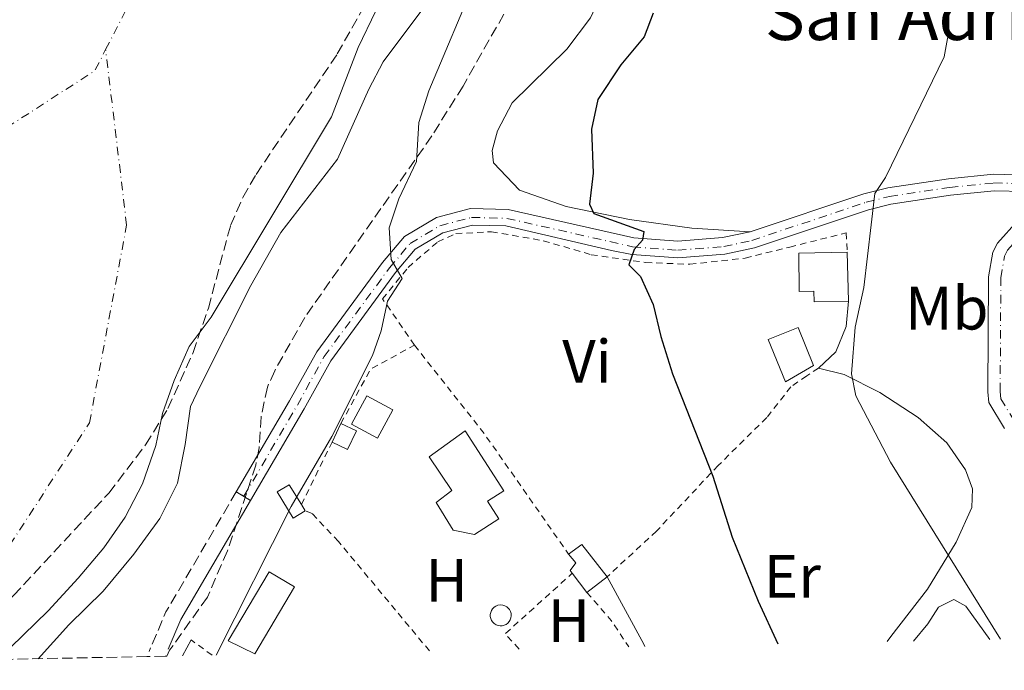
# Model space of a CAD drawing. Units: metres. Extents: x 638472 to 641938, y 4713621 to 4716002.
# Drawn here: x 640665 to 640826, y 4713661 to 4713768 of the extents above; entities that cross this region are included whole.
import ezdxf
from ezdxf.enums import TextEntityAlignment as Align

# ---------------------------------------------------------------- set-up
doc = ezdxf.new("R2010")
doc.units = ezdxf.units.M
doc.header["$MEASUREMENT"] = 0
for name, pattern in [('DGN Style 2', [1.7399219301090239, 1.043953158065414, -0.6959687720436097]), ('DGN Style 3', [2.435890702152634, 1.739921930109024, -0.6959687720436097]), ('DGN Style 4', [2.7856150101045474, 1.391937544087219, -0.6959687720436097, 0.001739921930109024, -0.6959687720436097]), ('DGN Style 5', [1.217945351076317, 0.5219765790327072, -0.6959687720436097])]:
    doc.linetypes.add(name, pattern=pattern)
for name, color, linetype, lineweight in [('Camino', 7, 'DGN Style 3', 0), ('Cauce permanente', 151, 'Continuous', 13), ('Cauce permanente (área)', 142, 'Continuous', 13), ('Cierre de vial', 7, 'DGN Style 5', 0), ('Curva de nivel directora', 30, 'Continuous', 30), ('Curva de nivel intermedia', 30, 'Continuous', 0), ('Edificio', 1, 'Continuous', 13), ('Eje cauce permanente (área)', 70, 'DGN Style 4', 0), ('Eje pista pavimentada', 7, 'DGN Style 4', 0), ('Etiqueta de uso rústico', 92, 'Continuous', 0), ('Invernadero', 7, 'Continuous', 0), ('Línea  de muro-pared o tapia', 1, 'Continuous', 13), ('Línea de asfalto', 7, 'Continuous', 13), ('Línea de cambio de uso (parcela vista)', 92, 'Continuous', 0), ('Margen derecho', 7, 'Continuous', 0), ('pavimentado', 23, 'Continuous', 0), ('Piscina', 1, 'Continuous', 0), ('Pozo recinto', 4, 'Continuous', 0), ('Tela metálica o alambrada', 7, 'DGN Style 2', 0), ('Texto de Iglesia-ermita', 51, 'Continuous', 0), ('Zona arbolada', 92, 'DGN Style 3', 0)]:
    doc.layers.add(name, color=color, linetype=linetype, lineweight=lineweight)
doc.styles.add('Style-Arial', font='arial.ttf')

msp = doc.modelspace()

# ---------------------------------------------------------------- linework, layer by layer
at = {"layer": 'Camino', "color": 7, "linetype": 'DGN Style 3', "lineweight": 0, "extrusion": (-0.04791359290999771, 0.02957826967003588, 0.9984134482156085), "elevation": 109117.3605390152, "flags": 128}
msp.add_lwpolyline([(-4347531.905185631, -1927805.751086279), (-4347509.09391559, -1927805.218301931), (-4347502.13539108, -1927804.152733237)], dxfattribs=at)
at = {"layer": 'Cauce permanente', "color": 151, "linetype": 'Continuous', "lineweight": 13}
msp.add_polyline3d([(640723.1399999997, 4713769.34, 389.070000000007), (640720.2599999999, 4713763.279999999, 389.070000000007), (640715.9000000004, 4713751.970000001, 389.070000000007), (640696.2000000002, 4713719.130000001, 389.0399999999936), (640692.6100000005, 4713714.300000001, 389.0099999999948), (640690.1299999999, 4713708.75, 388.9799999999959), (640688.2400000002, 4713703.350000001, 388.9799999999959), (640687.1399999997, 4713698.100000001, 388.9799999999959), (640684.9400000004, 4713691.83, 388.9799999999959), (640682.1399999997, 4713686.369999999, 388.9799999999959), (640678.6399999997, 4713681.310000001, 388.9799999999959), (640674.4100000003, 4713676.34, 388.9799999999959), (640669.5, 4713670.980000001, 388.9799999999959), (640661.2699999996, 4713663.02, 388.9799999999959)], dxfattribs=at)
at = {"layer": 'Cauce permanente (área)', "color": 142, "linetype": 'Continuous', "lineweight": 13}
msp.add_polyline3d([(640723.1399999997, 4713769.34, 389.070000000007), (640720.2599999999, 4713763.279999999, 389.070000000007), (640715.9000000004, 4713751.970000001, 389.070000000007), (640696.2000000002, 4713719.130000001, 389.0399999999936), (640692.6100000005, 4713714.300000001, 389.0099999999948), (640690.1299999999, 4713708.75, 388.9799999999959), (640688.2400000002, 4713703.350000001, 388.9799999999959), (640687.1399999997, 4713698.100000001, 388.9799999999959), (640684.9400000004, 4713691.83, 388.9799999999959), (640682.1399999997, 4713686.369999999, 388.9799999999959), (640678.6399999997, 4713681.310000001, 388.9799999999959), (640674.4100000003, 4713676.34, 388.9799999999959), (640669.5, 4713670.980000001, 388.9799999999959), (640661.2699999996, 4713663.02, 388.9799999999959)], dxfattribs=at)
at = {"layer": 'Cierre de vial', "color": 7, "linetype": 'DGN Style 5', "lineweight": 0, "elevation": 393.4299999999931, "flags": 128}
msp.add_lwpolyline([(640702.640000001, 4713689.09), (640700.3200000008, 4713690.510000001)], dxfattribs=at)
at = {"layer": 'Curva de nivel directora', "color": 30, "linetype": 'Continuous', "lineweight": 30, "elevation": 400, "flags": 128}
msp.add_lwpolyline([(640768.5799999987, 4713768.91), (640767.0900000001, 4713765.029999999), (640763.3099999981, 4713760.470000003), (640759.5399999997, 4713754.810000001), (640758.4899999991, 4713749.910000001), (640758.7300000006, 4713742.689999999), (640758.1299999993, 4713737.630000001), (640758.8400000001, 4713736.08), (640767.0499999998, 4713733.140000001), (640766.8499999987, 4713731.760000002), (640765.4499999994, 4713730.180000001), (640764.5699999988, 4713727.690000001), (640766.529999999, 4713725.789999999), (640768.5599999985, 4713721.220000003), (640769.8099999981, 4713715.960000001), (640771.7500000005, 4713709.810000001), (640778.36, 4713693.090000001), (640781.5400000005, 4713683.09), (640785.7899999997, 4713672.570000002), (640788.9700000002, 4713665.590000001)], dxfattribs=at)
at = {"layer": 'Curva de nivel intermedia', "color": 30, "linetype": 'Continuous', "lineweight": 0, "flags": 128}
for points, elevation in [([(640780.1400000014, 4713818.989999999), (640779.7500000001, 4713814.99), (640780.6599999998, 4713812.8), (640783.6399999993, 4713809.55), (640795.8500000001, 4713803.699999998), (640807.0199999993, 4713799.329999999), (640810.5100000007, 4713796.77), (640813.8000000009, 4713793.01), (640815.8100000003, 4713787.989999999), (640817.0000000016, 4713781.319999999), (640816.9700000003, 4713766), (640816.2100000004, 4713761.76), (640806.6200000015, 4713742.019999999), (640804.8800000002, 4713739.380000001), (640803.0600000008, 4713723.980000001), (640801.6500000004, 4713717.480000001), (640801.0400000003, 4713709.81), (640801.7399999998, 4713706.2), (640807.4700000008, 4713695.369999998), (640825.4300000005, 4713666.329999999)], 405.0000000000001), ([(640742.1100000018, 4713779.480000001), (640739.7699999994, 4713775.07), (640731.8500000001, 4713756.189999999), (640730.1900000017, 4713751.029999998), (640729.8300000018, 4713744.600000001), (640726.9100000004, 4713738.489999999), (640725.3600000015, 4713733.730000001), (640725.69, 4713728.560000001), (640727.4800000006, 4713725.469999999), (640725.0700000009, 4713721.759999999), (640724.0400000005, 4713716.88), (640722.6400000012, 4713712.82), (640715.9700000014, 4713699.59), (640709.2800000015, 4713688.109999998), (640697.0400000017, 4713663.74)], 395.0000000000001), ([(640733.4600000017, 4713773.199999999), (640724.3400000001, 4713760.939999999), (640722.0399999999, 4713756.5), (640716.8800000012, 4713744.980000001), (640707.6100000018, 4713732.99), (640702.7000000011, 4713724.279999998), (640694.3200000015, 4713707.699999999), (640692.8100000005, 4713704.49), (640691.9500000001, 4713698.24), (640690.6600000003, 4713691.91), (640687.8200000017, 4713686.13), (640683.5099999999, 4713680.260000001), (640678.5400000011, 4713674.239999999), (640672.9100000006, 4713668.710000001), (640667.8900000005, 4713663.15)], 390)]:
    msp.add_lwpolyline(points, dxfattribs=dict(at, elevation=elevation))
at = {"layer": 'Edificio', "color": 51, "linetype": 'Continuous', "lineweight": 13, "flags": 128}
for points, elevation in [([(640800.3600000005, 4713729.75), (640800.54, 4713721.730000001)], 406.8500000000058), ([(640710.9699999997, 4713688.4), (640711.5800000001, 4713687.390000001)], 397.3699999999953)]:
    msp.add_lwpolyline(points, dxfattribs=dict(at, elevation=elevation))
at = {"layer": 'Edificio', "color": 51, "linetype": 'Continuous', "lineweight": 13, "extrusion": (-0.003810136879086322, -0.007985629351308938, 0.999960855524268), "elevation": -39685.42148137685, "flags": 128}
msp.add_lwpolyline([(640712.8541910326, 4713532.030949106), (640714.3142947421, 4713535.09104668)], dxfattribs=at)
at = {"layer": 'Edificio', "color": 51, "linetype": 'Continuous', "lineweight": 13, "extrusion": (-0.05163541799207272, 0.01484674548520329, 0.9985556357846476), "elevation": 37296.53178965089, "flags": 128}
msp.add_lwpolyline([(-4707209.812467175, -685775.1598557761), (-4707209.335013875, -685772.3652290882), (-4707206.000327992, -685772.9263619072), (-4707206.468170675, -685775.7182292433)], dxfattribs=at)
at = {"layer": 'Edificio', "color": 1, "linetype": 'Continuous', "lineweight": 13, "extrusion": (-0.05163541799207272, 0.01484674548520329, 0.9985556357846476), "elevation": 37296.53176738077, "flags": 128}
msp.add_lwpolyline([(-4707209.335013875, -685772.3652290882), (-4707206.000327992, -685772.9263619072), (-4707206.468170675, -685775.7182292433), (-4707209.812467175, -685775.1598557761), (-4707209.335013875, -685772.3652290882)], close=True, dxfattribs=at)
at = {"layer": 'Edificio', "color": 1, "linetype": 'Continuous', "lineweight": 13, "extrusion": (-0.1181774228608521, -0.07168138764707847, 0.9904018757004435), "elevation": -413207.7404295555, "flags": 128}
msp.add_lwpolyline([(-3697966.61059929, 2963724.448642051), (-3697966.60961813, 2963722.133453282), (-3697971.603714646, 2963722.133453283), (-3697971.604695803, 2963724.448642052), (-3697967.790512409, 2963724.450863173), (-3697966.61059929, 2963724.448642051)], close=True, dxfattribs=at)
at = {"layer": 'Edificio', "color": 51, "linetype": 'Continuous', "lineweight": 13, "extrusion": (-0.1181774228608521, -0.07168138764707847, 0.9904018757004435), "elevation": -413207.740439888, "flags": 128}
msp.add_lwpolyline([(-3697966.61059929, 2963724.448642051), (-3697966.60961813, 2963722.133453282), (-3697971.603714646, 2963722.133453283), (-3697971.604695803, 2963724.448642052), (-3697967.790512409, 2963724.450863173)], dxfattribs=at)
at = {"layer": 'Edificio', "color": 51, "linetype": 'Continuous', "lineweight": 13, "extrusion": (0.02106381348475647, -0.02887994550105371, 0.999360928048188), "elevation": -122235.3867265414, "flags": 128}
msp.add_lwpolyline([(3295331.929799467, 3428584.932912828), (3295334.628039635, 3428584.932912828), (3295334.833581009, 3428578.218767108)], dxfattribs=at)
at = {"layer": 'Edificio', "color": 51, "linetype": 'Continuous', "lineweight": 13, "extrusion": (0.007664932957047463, -0.01011255860760229, 0.9999194892395946), "elevation": -42357.31181416585, "flags": 128}
msp.add_lwpolyline([(640735.8392983767, 4713486.684991625), (640733.4589850326, 4713489.825152192)], dxfattribs=at)
at = {"layer": 'Edificio', "color": 51, "linetype": 'Continuous', "lineweight": 13, "extrusion": (-0.01130799195042057, -0.008779921240953765, 0.9998975158990304), "elevation": -48232.75055957224, "flags": 128}
msp.add_lwpolyline([(640724.5671532034, 4713434.776063481), (640721.2566863463, 4713432.205964419)], dxfattribs=at)
at = {"layer": 'Edificio', "color": 1, "linetype": 'Continuous', "lineweight": 13}
for points in [[(640800.3600000005, 4713729.75, 406.8500000000058), (640800.54, 4713721.730000001, 406.8500000000058), (640794.9400000004, 4713721.609999999, 406.820000000007), (640794.9000000004, 4713723.390000001, 406.9100000000035), (640792.4800000006, 4713723.34, 406.9100000000035), (640792.4299999997, 4713729.58, 406.8500000000058)], [(640725.9500000002, 4713703.91, 397.6300000000047), (640723.4299999997, 4713699.27, 397.75), (640719.1699999999, 4713701.59, 397.7200000000012), (640721.6900000004, 4713706.230000001, 397.6100000000006)], [(640743.3099999997, 4713686.09, 397.9900000000052), (640739.3200000003, 4713683.529999999, 397.9900000000052), (640735.8099999997, 4713684.199999999, 397.9900000000052), (640733.0300000003, 4713688.75, 397.9900000000052), (640735.6200000001, 4713690.710000001, 400.6300000000047), (640731.9000000004, 4713696.25, 398.7799999999988), (640737.7999999998, 4713700.480000001, 398.8699999999953), (640744.0999999996, 4713690.67, 399.570000000007), (640741.4600000001, 4713688.970000001, 399.75)], [(640761.0300000003, 4713676.58, 398.7200000000012), (640757.7199999997, 4713674.01, 398.6600000000035), (640755.3399999999, 4713677.15, 398.7100000000065), (640755.0099999999, 4713677.59, 398.7200000000012), (640755.9000000004, 4713678.84, 398.9600000000065), (640754.7300000006, 4713680.289999999, 398.9600000000065), (640756.9100000003, 4713681.880000001, 398.9600000000065)]]:
    msp.add_polyline3d(points, close=True, dxfattribs=at)
at = {"layer": 'Edificio', "color": 51, "linetype": 'Continuous', "lineweight": 13}
for points in [[(640800.54, 4713721.730000001, 406.8500000000058), (640794.9400000004, 4713721.609999999, 406.820000000007), (640794.9000000004, 4713723.390000001, 406.9100000000035), (640792.4800000006, 4713723.34, 406.9100000000035), (640792.4299999997, 4713729.58, 406.8500000000058), (640800.3600000005, 4713729.75, 406.8500000000058)], [(640723.4299999997, 4713699.27, 397.75), (640719.1699999999, 4713701.59, 397.7200000000012), (640721.6900000004, 4713706.230000001, 397.6100000000006), (640725.9500000002, 4713703.91, 397.6300000000047), (640723.4299999997, 4713699.27, 397.75)], [(640739.3200000003, 4713683.529999999, 397.9900000000052), (640735.8099999997, 4713684.199999999, 397.9900000000052), (640733.0300000003, 4713688.75, 397.9900000000052), (640735.6200000001, 4713690.710000001, 400.6300000000047), (640731.9000000004, 4713696.25, 398.7799999999988), (640737.7999999998, 4713700.480000001, 398.8699999999953), (640744.0999999996, 4713690.67, 399.570000000007), (640741.4600000001, 4713688.970000001, 399.75), (640743.3099999997, 4713686.09, 397.9900000000052), (640739.3200000003, 4713683.529999999, 397.9900000000052)], [(640755.3399999999, 4713677.15, 398.7100000000065), (640755.0099999999, 4713677.59, 398.7200000000012), (640755.9000000004, 4713678.84, 398.9600000000065), (640754.7300000006, 4713680.289999999, 398.9600000000065)]]:
    msp.add_polyline3d(points, dxfattribs=at)
at = {"layer": 'Eje cauce permanente (área)', "color": 70, "linetype": 'DGN Style 4', "lineweight": 0, "extrusion": (0.0007824524462551509, -0.0006128007055943216, 0.9999995061216104), "elevation": -1998.196902286095, "flags": 128}
msp.add_lwpolyline([(640573.2094421359, 4713660.910551818), (640575.8094413396, 4713664.61055237), (640611.389430448, 4713709.660560972), (640643.9694204747, 4713738.080571258), (640676.6594339418, 4713759.160564589), (640678.4194255783, 4713762.610570913)], dxfattribs=at)
at = {"layer": 'Eje cauce permanente (área)', "color": 70, "linetype": 'DGN Style 4', "lineweight": 0}
for points in [[(640678.9199999999, 4713762.949999999, 389.1000000000058), (640688.6299999999, 4713781.92, 389.1000000000058), (640716.2000000002, 4713831.51, 389.0899999999965), (640736.1399999997, 4713860.850000001, 389.0899999999965), (640751.2699999996, 4713881.52, 389.1000000000058), (640774.5199999996, 4713909.600000001, 389.1199999999953), (640789.8899999997, 4713929.42, 389.1600000000035), (640798.1900000004, 4713943.16, 389.1699999999983), (640819.9900000002, 4713968.970000001, 389.2899999999936), (640843.3099999997, 4713992.65, 389.4499999999971), (640854.4299999997, 4714011.539999999, 389.5399999999936), (640864.2100000001, 4714044.24, 389.6499999999942), (640868.0300000003, 4714080.279999999, 389.679999999993), (640868.9900000002, 4714111.859999999, 389.6999999999971), (640866.3399999999, 4714139.710000001, 389.6999999999971), (640869.5999999996, 4714164.720000001, 389.7100000000065), (640866.4100000003, 4714209.17, 389.8399999999965)], [(640647.3600000005, 4713662.730000001, 388.9700000000012), (640656.9400000004, 4713672.130000001, 389.0500000000029), (640676.2699999996, 4713701.810000001, 389.0399999999936), (640682.3600000005, 4713734.199999999, 389.0599999999977), (640678.9199999999, 4713762.949999999, 389.1000000000058)]]:
    msp.add_polyline3d(points, dxfattribs=at)
at = {"layer": 'Eje pista pavimentada', "color": 7, "linetype": 'DGN Style 4', "lineweight": 0}
for points in [[(640701.5700000002, 4713689.78, 393.4299999999931), (640710.3099999975, 4713704.7, 393.3999999999942), (640714.6999999996, 4713712.660000003, 393.6000000000058), (640725.3999999972, 4713727.190000001, 394.8600000000005), (640728.7800000012, 4713731.210000002, 395.300000000003), (640733.6499999972, 4713734.09, 395.8899999999994), (640738.8399999996, 4713735.460000001, 396.6000000000059), (640744.6199999999, 4713735.310000001, 397.449999999997), (640765.1900000002, 4713730.660000003, 399.9900000000054), (640772.6000000021, 4713730.100000001, 400.7700000000041), (640780.1299999978, 4713730.699999999, 401.6100000000006), (640784.7399999967, 4713731.689999999, 402.2200000000012), (640803.480000001, 4713737.95, 404.7599999999949), (640807.2699999998, 4713738.890000002, 405.1600000000035), (640817.129999999, 4713740.380000004, 406.1300000000047), (640824.3900000011, 4713741.110000002, 406.8399999999966), (640829.5399999988, 4713740.980000001, 407.3999999999943), (640833.4100000003, 4713740.270000001, 407.7799999999988), (640836.7100000015, 4713739.2, 408.1300000000046)], [(640891.1200000002, 4713714.180000001, 409.4199999999983), (640887.010000002, 4713714.650000001, 409.3800000000047), (640882.1999999996, 4713712.290000001, 409.3399999999966), (640876.5399999979, 4713708.590000002, 409.3300000000018), (640865.0599999981, 4713699.040000003, 409.3399999999966), (640858.5300000013, 4713694.190000001, 409.1100000000005), (640853.2099999993, 4713692.770000001, 408.8399999999965), (640844.6199999995, 4713693.530000002, 408.3399999999965), (640836.6199999999, 4713695.869999999, 408.0200000000041), (640831.9100000003, 4713698.15, 407.8399999999966), (640827.6999999993, 4713702.130000002, 407.7599999999947), (640825.4899999986, 4713705.740000002, 407.6999999999972), (640825.3999999971, 4713706.960000002, 407.6999999999972), (640825.5100000009, 4713725.540000001, 407.6000000000058), (640826.11, 4713729.119999999, 407.6100000000007), (640826.6099999985, 4713730.120000001, 407.6300000000047), (640829.6999999997, 4713733.490000002, 407.800000000003), (640836.7100000015, 4713739.2, 408.1300000000046)]]:
    msp.add_polyline3d(points, dxfattribs=at)
at = {"layer": 'Invernadero', "color": 7, "linetype": 'Continuous', "lineweight": 0, "elevation": 395.1100000000006, "flags": 128}
msp.add_lwpolyline([(640709.8600000005, 4713674.91), (640703.3399999999, 4713663.930000001), (640698.9900000002, 4713666.08), (640705.6900000004, 4713677.380000001), (640709.8600000005, 4713674.91)], close=True, dxfattribs=at)
msp.add_lwpolyline([(640703.3399999999, 4713663.930000001), (640698.9900000002, 4713666.08), (640705.6900000004, 4713677.380000001), (640709.8600000005, 4713674.91), (640703.3399999999, 4713663.930000001)], dxfattribs=at)
at = {"layer": 'Línea  de muro-pared o tapia', "color": 1, "linetype": 'Continuous', "lineweight": 13}
msp.add_polyline3d([(640800.54, 4713721.730000001, 406.6199999999953), (640800.1900000004, 4713717.600000001, 406.2100000000065), (640798.4699999997, 4713713.439999999, 405.7700000000041), (640795.6699999999, 4713710.779999999, 405.1499999999942)], dxfattribs=at)
at = {"layer": 'Línea de asfalto', "color": 7, "linetype": 'Continuous', "lineweight": 13}
for points in [[(640833.6499999971, 4713741.680000001, 407.800000000003), (640829.6700000007, 4713742.410000003, 407.3999999999943), (640824.3199999996, 4713742.540000002, 406.8399999999966), (640816.9400000012, 4713741.800000002, 406.1300000000047), (640806.979999999, 4713740.300000002, 405.1600000000035), (640803.0699999997, 4713739.330000003, 404.7599999999949), (640784.4499999986, 4713733.12, 402.2299999999959)], [(640829.3900000012, 4713739.7, 407.3999999999943), (640824.4200000024, 4713739.820000002, 406.8399999999966), (640817.280000001, 4713739.100000001, 406.1300000000047), (640807.510000001, 4713737.630000001, 405.1600000000035), (640803.8299999975, 4713736.720000001, 404.7599999999949), (640785.1700000004, 4713730.490000002, 402.2299999999959), (640780.3200000002, 4713729.45, 401.6100000000006), (640772.6000000021, 4713728.84, 400.7700000000041), (640765.0599999982, 4713729.41, 400.0399999999935), (640761.7300000001, 4713730.020000001, 399.7100000000066), (640744.4600000011, 4713734.060000001, 397.449999999997), (640739.0000000005, 4713734.2, 396.6000000000059), (640734.1599999992, 4713732.920000002, 395.8899999999994), (640729.6200000017, 4713730.240000002, 395.300000000003), (640726.4099999998, 4713726.420000002, 394.8600000000005), (640715.7800000014, 4713711.980000002, 393.6000000000058), (640711.4099999995, 4713704.070000002, 393.3999999999942), (640702.640000001, 4713689.09, 393.4299999999931)], [(640784.4499999986, 4713733.12, 402.2299999999959), (640779.9299999989, 4713732.15, 401.6100000000006), (640772.6000000021, 4713731.570000002, 400.7700000000041), (640765.4099999992, 4713732.11, 400.0399999999935), (640744.8099999975, 4713736.770000001, 397.449999999997), (640738.6799999987, 4713736.930000002, 396.6000000000059), (640733.1000000018, 4713735.449999999, 395.8899999999994), (640727.8400000003, 4713732.350000001, 395.300000000003), (640724.2699999984, 4713728.100000001, 394.8600000000005), (640713.4799999993, 4713713.450000001, 393.6000000000058), (640709.0500000013, 4713705.42, 393.3999999999942), (640700.3200000008, 4713690.510000001, 393.4299999999931)], [(640826.1200000012, 4713700.850000001, 407.7400000000052), (640823.5199999994, 4713705.109999999, 407.6600000000036), (640823.3999999987, 4713706.900000001, 407.6499999999942), (640823.5100000005, 4713725.710000001, 407.4900000000054), (640824.1799999988, 4713729.75, 407.4900000000054), (640824.940000001, 4713731.27, 407.5299999999988), (640828.3200000006, 4713734.960000002, 407.7200000000012)]]:
    msp.add_polyline3d(points, dxfattribs=at)
at = {"layer": 'Línea de cambio de uso (parcela vista)', "color": 92, "linetype": 'Continuous', "lineweight": 0, "extrusion": (-0.005778705214100025, 0.02311482383339126, 0.9997161154473803), "elevation": 105650.391813636, "flags": 128}
msp.add_lwpolyline([(-1764867.092619906, -4416254.52867627), (-1764867.022284562, -4416254.948382045), (-1764863.869321069, -4416267.119849551)], dxfattribs=at)
at = {"layer": 'Línea de cambio de uso (parcela vista)', "color": 92, "linetype": 'Continuous', "lineweight": 0, "extrusion": (-0.1023957862845263, -0.1922683467598122, 0.9759856483501295), "elevation": -971506.7059900991, "flags": 128}
msp.add_lwpolyline([(-1650216.31458556, 4354546.064983991), (-1650216.31458556, 4354549.094802467)], dxfattribs=at)
at = {"layer": 'Línea de cambio de uso (parcela vista)', "color": 92, "linetype": 'Continuous', "lineweight": 0}
for points in [[(640784.4500000002, 4713733.119999999, 402.2299999999959), (640774.9000000004, 4713733.699999999, 401.4700000000012), (640764.6900000004, 4713735.140000001, 400.5899999999965), (640754.3300000001, 4713737.27, 399.8800000000047), (640746.6699999999, 4713739.939999999, 399.0299999999988), (640742.4299999997, 4713744.41, 399.0599999999977), (640742.2100000001, 4713746.430000001, 399.0599999999977), (640743.0700000003, 4713749.65, 399.1199999999953), (640745.4800000006, 4713754.230000001, 399.5299999999988), (640754.4199999999, 4713763.050000001, 399.4700000000012), (640758.3300000001, 4713768.16, 399.3800000000047), (640764.6200000001, 4713781.710000001, 399.7599999999948), (640768.2800000003, 4713788.369999999, 400.3800000000047), (640772.7100000001, 4713794.82, 401.1399999999995), (640781.8499999996, 4713805.980000001, 404.1399999999995), (640785.8099999997, 4713813.289999999, 405.8699999999953), (640790.3300000001, 4713820.66, 407.0399999999936), (640796.25, 4713829.01, 407.929999999993), (640803.2999999998, 4713841.01, 408.8399999999965), (640809.25, 4713850.189999999, 409.4199999999983), (640825.8499999996, 4713870.970000001, 409.9199999999983), (640830.3799999999, 4713874.119999999, 409.9199999999983)], [(640795.6699999999, 4713710.779999999, 404.6000000000058), (640799.8600000005, 4713709.75, 404.9499999999971), (640805.6900000004, 4713706.77, 405.3099999999977), (640812, 4713702.65, 405.8899999999995), (640816.6500000004, 4713698.5, 406.2200000000012), (640819.7100000001, 4713694.100000001, 406.1600000000035), (640820.8600000005, 4713691, 405.9199999999983), (640820.7699999996, 4713687.930000001, 405.8399999999965), (640818.2000000002, 4713682.24, 405.2200000000012), (640813.5099999999, 4713674.550000001, 403.8999999999942), (640807.4900000002, 4713666.789999999, 402.5800000000018), (640806.9100000003, 4713665.960000001, 402.4400000000023)], [(640823.7199999997, 4713666.300000001, 404.7400000000052), (640820.7800000003, 4713670.369999999, 405.9700000000012), (640819.7599999999, 4713671.74, 405.8399999999965), (640817.8099999997, 4713672.880000001, 405.0299999999988), (640815.2999999998, 4713671.619999999, 403.9400000000023), (640813.5800000001, 4713668.859999999, 375.2200000000012), (640811.2100000001, 4713666.050000001, 403.320000000007)]]:
    msp.add_polyline3d(points, dxfattribs=at)
at = {"layer": 'Margen derecho', "color": 7, "linetype": 'Continuous', "lineweight": 0, "extrusion": (-0.05430920695632496, 0.03333027622041924, 0.9979677363155813), "elevation": 122705.1375601514, "flags": 128}
msp.add_lwpolyline([(-4352575.112924831, -1915567.331220413), (-4352552.533565965, -1915566.86041983), (-4352547.300154392, -1915566.075752194)], dxfattribs=at)
at = {"layer": 'pavimentado', "color": 23, "linetype": 'Continuous', "lineweight": 0}
for points in [[(640829.3900000018, 4713739.7, 407.3999999999942), (640824.420000003, 4713739.82, 406.8399999999965), (640817.2800000014, 4713739.099999999, 406.1300000000047), (640807.5100000015, 4713737.63, 405.1600000000035), (640803.829999998, 4713736.720000001, 404.7599999999948), (640785.1700000009, 4713730.490000002, 402.2299999999959), (640780.3200000006, 4713729.449999999, 401.6100000000006), (640772.6000000024, 4713728.84, 400.7700000000041), (640765.0599999988, 4713729.409999999, 400.0399999999936), (640761.7300000006, 4713730.02, 399.7100000000065), (640744.4600000017, 4713734.060000001, 397.4499999999971), (640739.0000000009, 4713734.199999999, 396.6000000000058), (640734.1599999996, 4713732.920000001, 395.8899999999995), (640729.6200000022, 4713730.24, 395.3000000000029), (640726.4100000003, 4713726.420000001, 394.8600000000006), (640715.7800000019, 4713711.980000001, 393.6000000000058), (640711.4099999999, 4713704.070000002, 393.3999999999942), (640702.6400000014, 4713689.09, 393.429999999993), (640700.3200000012, 4713690.510000001, 393.429999999993), (640709.0500000018, 4713705.42, 393.3999999999942), (640713.4799999997, 4713713.45, 393.6000000000058), (640724.2699999989, 4713728.100000001, 394.8600000000006), (640727.8400000008, 4713732.350000001, 395.3000000000029), (640733.1000000023, 4713735.449999998, 395.8899999999995), (640738.6799999991, 4713736.930000001, 396.6000000000058), (640744.8099999981, 4713736.77, 397.4499999999971), (640765.4099999998, 4713732.109999999, 400.0399999999936), (640772.6000000024, 4713731.57, 400.7700000000041), (640779.9299999994, 4713732.149999999, 401.6100000000006), (640784.449999999, 4713733.119999999, 402.2299999999959), (640803.0700000002, 4713739.330000001, 404.7599999999948), (640806.9799999995, 4713740.300000002, 405.1600000000035), (640816.9400000018, 4713741.800000001, 406.1300000000047), (640824.3200000002, 4713742.540000001, 406.8399999999965), (640829.6700000011, 4713742.410000001, 407.3999999999942)], [(640826.1200000016, 4713700.850000001, 407.7400000000052), (640823.5199999999, 4713705.109999998, 407.6600000000035), (640823.3999999993, 4713706.900000001, 407.6499999999942), (640823.5100000009, 4713725.71, 407.4900000000052), (640824.1799999992, 4713729.749999999, 407.4900000000052), (640824.9400000015, 4713731.269999999, 407.5299999999988), (640828.320000001, 4713734.960000002, 407.7200000000012)]]:
    msp.add_polyline3d(points, dxfattribs=at)
at = {"layer": 'Piscina', "color": 1, "linetype": 'Continuous', "lineweight": 0, "elevation": 404.8899999999995, "flags": 128}
msp.add_lwpolyline([(640794.8300000001, 4713711.220000001), (640790.2400000002, 4713708.529999999), (640787.4199999999, 4713715.460000001), (640792.3499999996, 4713717.42), (640794.8300000001, 4713711.220000001)], close=True, dxfattribs=at)
at = {"layer": 'Piscina', "color": 4, "linetype": 'Continuous', "lineweight": 0, "elevation": 404.8899999999995, "flags": 128}
msp.add_lwpolyline([(640794.8300000001, 4713711.220000001), (640790.2400000002, 4713708.529999999), (640787.4199999999, 4713715.460000001), (640792.3499999996, 4713717.42), (640794.8300000001, 4713711.220000001)], dxfattribs=at)
at = {"layer": 'Pozo recinto', "color": 4, "linetype": 'Continuous', "lineweight": 0}
msp.add_polyline3d([(640743.6200000001, 4713671.980000001, 396.7700000000041), (640743.9600000001, 4713671.939999999, 396.7799999999988), (640744.29, 4713671.84, 396.7899999999936), (640744.5899999999, 4713671.680000001, 396.8000000000029), (640744.8499999996, 4713671.460000001, 396.8000000000029), (640745.0599999997, 4713671.189999999, 396.8000000000029), (640745.2199999997, 4713670.880000001, 396.8000000000029), (640745.3099999997, 4713670.550000001, 396.8000000000029), (640745.3399999999, 4713670.199999999, 396.7899999999936), (640745.29, 4713669.859999999, 396.7799999999988), (640745.1799999997, 4713669.539999999, 396.7700000000041), (640745.0099999999, 4713669.24, 396.7599999999948), (640744.7800000003, 4713668.99, 396.7400000000052), (640744.5, 4713668.779999999, 396.7299999999959), (640744.1900000004, 4713668.630000001, 396.7200000000012), (640743.8600000005, 4713668.550000001, 396.6999999999971), (640743.5099999999, 4713668.539999999, 396.6900000000023), (640743.1699999999, 4713668.59, 396.679999999993), (640742.8499999996, 4713668.710000001, 396.6699999999983), (640742.5599999997, 4713668.9, 396.6699999999983), (640742.3099999997, 4713669.130000001, 396.6600000000035), (640742.1100000005, 4713669.41, 396.6600000000035), (640741.9800000006, 4713669.730000001, 396.6699999999983), (640741.9000000004, 4713670.07, 396.6699999999983), (640741.9000000004, 4713670.41, 396.679999999993), (640741.9699999997, 4713670.75, 396.6900000000023), (640742.0999999996, 4713671.07, 396.6999999999971), (640742.29, 4713671.350000001, 396.7100000000065), (640742.5300000003, 4713671.59, 396.7299999999959), (640742.8200000003, 4713671.779999999, 396.7400000000052), (640743.1399999997, 4713671.91, 396.75)], close=True, dxfattribs=at)
at = {"layer": 'Tela metálica o alambrada', "color": 7, "linetype": 'DGN Style 2', "lineweight": 0, "extrusion": (0.002626191605038571, -0.004810218298303461, 0.9999849823460233), "elevation": -20595.30337663539, "flags": 128}
msp.add_lwpolyline([(640714.2005109858, 4713657.175181699), (640719.0604154387, 4713666.065284549), (640726.2403906789, 4713669.9853299)], dxfattribs=at)
at = {"layer": 'Tela metálica o alambrada', "color": 7, "linetype": 'DGN Style 2', "lineweight": 0, "extrusion": (0.0338225259182373, 0.05904087018097365, 0.9976824206072711), "elevation": 300367.9990198032, "flags": 128}
msp.add_lwpolyline([(1787124.644897792, -4398363.739052297), (1787107.524350834, -4398356.831609076), (1787085.729000147, -4398346.543927683)], dxfattribs=at)
at = {"layer": 'Tela metálica o alambrada', "color": 7, "linetype": 'DGN Style 2', "lineweight": 0, "extrusion": (-0.005780118334262872, -0.01180203444632805, 0.9999136473790973), "elevation": -58938.72226994818, "flags": 128}
msp.add_lwpolyline([(640702.5534051397, 4713321.069173601), (640707.5741883473, 4713331.319887527)], dxfattribs=at)
at = {"layer": 'Tela metálica o alambrada', "color": 7, "linetype": 'DGN Style 2', "lineweight": 0, "extrusion": (-0.006984484176046191, -0.006367381156129911, 0.9999553357215548), "elevation": -34092.77229751729, "flags": 128}
msp.add_lwpolyline([(640733.7479168811, 4713543.211163066), (640731.4779722522, 4713545.701213545), (640742.478681779, 4713555.621414647)], dxfattribs=at)
at = {"layer": 'Tela metálica o alambrada', "color": 7, "linetype": 'DGN Style 2', "lineweight": 0, "extrusion": (-0.03198074394419413, -0.02122224483235494, 0.9992631526985529), "elevation": -120129.9250168295, "flags": 128}
msp.add_lwpolyline([(-3573281.927820258, 3137916.243519343), (-3573275.924840585, 3137917.025142693), (-3573270.716193928, 3137917.025142693)], dxfattribs=at)
at = {"layer": 'Tela metálica o alambrada', "color": 7, "linetype": 'DGN Style 2', "lineweight": 0, "extrusion": (-0.007587747120010623, 0.00553640850831559, 0.9999558861642206), "elevation": 21631.22863004693, "flags": 128}
msp.add_lwpolyline([(640680.9096602096, 4713616.211691233), (640677.4694557273, 4713618.721729701)], dxfattribs=at)
at = {"layer": 'Tela metálica o alambrada', "color": 7, "linetype": 'DGN Style 2', "lineweight": 0}
for points in [[(640729.4900000002, 4713714.52, 395.9600000000065), (640724.2699999996, 4713722.100000001, 395.929999999993), (640728.4600000001, 4713727.26, 396.1100000000006), (640733.2999999998, 4713731.470000001, 396.25), (640736.2599999999, 4713732.800000001, 396.4900000000052), (640742.0800000001, 4713733.119999999, 397.0800000000018), (640750.5899999999, 4713731.65, 398.0500000000029), (640758.4299999997, 4713729.350000001, 399.2799999999988), (640767.3499999996, 4713728.07, 400.3099999999977), (640774.5999999996, 4713727.779999999, 401.3000000000029), (640783.6699999999, 4713728.800000001, 402.6000000000058), (640790.9400000004, 4713730.609999999, 404.1199999999953), (640800.2100000001, 4713732.92, 404.8000000000029), (640800.3600000005, 4713729.75, 404.8000000000029)], [(640795.6699999999, 4713710.779999999, 405.1499999999942), (640793.7199999997, 4713709.51, 403.9799999999959), (640791.1299999999, 4713707.720000001, 403.4199999999983), (640787.1799999997, 4713702.66, 402.5399999999936), (640779.2300000006, 4713694.82, 400.570000000007), (640769.1299999999, 4713684.060000001, 398.070000000007), (640761.0300000003, 4713676.58, 397.3999999999942)], [(640731.9400000004, 4713664.439999999, 395.5899999999965), (640717.0599999997, 4713682.34, 395.7200000000012), (640712.7199999997, 4713686.949999999, 396.0399999999936), (640711.5800000001, 4713687.390000001, 397.3699999999953)]]:
    msp.add_polyline3d(points, dxfattribs=at)
at = {"layer": 'Zona arbolada', "color": 92, "linetype": 'DGN Style 3', "lineweight": 0}
for points in [[(640841, 4713909.279999999, 406.3999999999942), (640825.2699999996, 4713888.529999999, 406.1000000000058), (640818.8099999997, 4713880.82, 406), (640808.4699999997, 4713869.699999999, 405.9100000000035), (640783.9800000006, 4713844.600000001, 404.8500000000058), (640780.5899999999, 4713840.92, 404.6900000000023), (640777.5300000003, 4713836.970000001, 404.4900000000052), (640773.8899999997, 4713830.640000001, 404.1199999999953), (640767.9400000004, 4713817.66, 403.2700000000041), (640757.9800000006, 4713798.050000001, 402.0399999999936), (640749.9699999997, 4713779.720000001, 401.6000000000058), (640746.5499999998, 4713773.01, 401.6999999999971), (640737.4400000004, 4713756.99, 402), (640732.3499999996, 4713748.82, 402.1000000000058), (640724.0099999999, 4713736.939999999, 401.3899999999995)], [(640746.5499999998, 4713773.01, 401.6999999999971), (640737.4400000004, 4713756.99, 402), (640732.3499999996, 4713748.82, 402.1000000000058), (640724.0099999999, 4713736.939999999, 401.3899999999995), (640711.5199999996, 4713719.060000001, 400.8699999999953), (640706.5999999996, 4713710.350000001, 400.6999999999971), (640705.4000000004, 4713707.640000001, 400.6900000000023), (640704.3700000001, 4713702.76, 400.6900000000023), (640704.04, 4713697.720000001, 400.6900000000023), (640703.4900000002, 4713694.859999999, 400.6900000000023), (640698.8600000005, 4713680.83, 400.6900000000023), (640695.5899999999, 4713673.26, 400.6300000000047), (640689.4000000004, 4713664.529999999, 400.570000000007), (640688.9199999999, 4713663.57, 400.5899999999965), (640688.6699999999, 4713663.57, 393.5200000000041), (640685.6900000004, 4713663.51, 393.5299999999988), (640661.2699999996, 4713663.02, 388.9799999999959)], [(640652.9400000004, 4713662.850000001, 400.1499999999942), (640656.5199999996, 4713666.199999999, 400.1000000000058), (640663.8200000003, 4713673.49, 399.7899999999936), (640679.4199999999, 4713690.27, 399.1499999999942), (640685.4600000001, 4713698.210000001, 398.6900000000023), (640689.1200000001, 4713704.17, 398.4600000000065), (640693.2300000006, 4713713.310000001, 398.3699999999953), (640695.7400000002, 4713720.609999999, 398.3999999999942), (640699.3700000001, 4713734.15, 398.5200000000041), (640701.3799999999, 4713738.74, 398.6600000000035), (640703.5499999998, 4713742.480000001, 398.75), (640716.8499999996, 4713762.25, 398.6900000000023), (640721.8899999997, 4713771.220000001, 398.6300000000047)], [(640663.8200000003, 4713673.49, 399.7899999999936), (640679.4199999999, 4713690.27, 399.1499999999942), (640685.4600000001, 4713698.210000001, 398.6900000000023), (640689.1200000001, 4713704.17, 398.4600000000065), (640693.2300000006, 4713713.310000001, 398.3699999999953), (640695.7400000002, 4713720.609999999, 398.3999999999942), (640699.3700000001, 4713734.15, 398.5200000000041), (640701.3799999999, 4713738.74, 398.6600000000035), (640703.5499999998, 4713742.480000001, 398.75), (640716.8499999996, 4713762.25, 398.6900000000023), (640721.8899999997, 4713771.220000001, 398.6300000000047)], [(640724.0099999999, 4713736.939999999, 401.3899999999995), (640711.5199999996, 4713719.060000001, 400.8699999999953), (640706.5999999996, 4713710.350000001, 400.6999999999971), (640705.4000000004, 4713707.640000001, 400.6900000000023), (640704.3700000001, 4713702.76, 400.6900000000023), (640704.04, 4713697.720000001, 400.6900000000023), (640703.4900000002, 4713694.859999999, 400.6900000000023), (640698.8600000005, 4713680.83, 400.6900000000023), (640695.5899999999, 4713673.26, 400.6300000000047), (640689.4000000004, 4713664.529999999, 400.570000000007), (640688.9199999999, 4713663.57, 400.5899999999965)]]:
    msp.add_polyline3d(points, dxfattribs=at)

# ---------------------------------------------------------------- texts
at = {"layer": 'Etiqueta de uso rústico', "color": 92, "linetype": 'Continuous', "lineweight": 0, "style": 'Style-Arial'}
for s, p in [('Mb', (640816.6602462435, 4713720.59001, 406.5599999999977)), ('Vi', (640757.7389322195, 4713711.890010001, 398.2599999999948)), ('H', (640734.7416459883, 4713675.980010001, 396.3300000000018)), ('Er', (640791.375456609, 4713676.650010001, 400.6699999999983)), ('H', (640754.77164599, 4713669.40001, 397.1399999999995))]:
    msp.add_text(s, height=7.000000000000002, dxfattribs=at).set_placement(p, align=Align.MIDDLE_CENTER)
at = {"layer": 'Texto de Iglesia-ermita', "color": 51, "linetype": 'Continuous', "lineweight": 0, "style": 'Style-Arial'}
msp.add_text('San Adrián', height=8, dxfattribs=at).set_placement((640786.9099999999, 4713764.529999998, 402))

doc.saveas('drawing.dxf')
